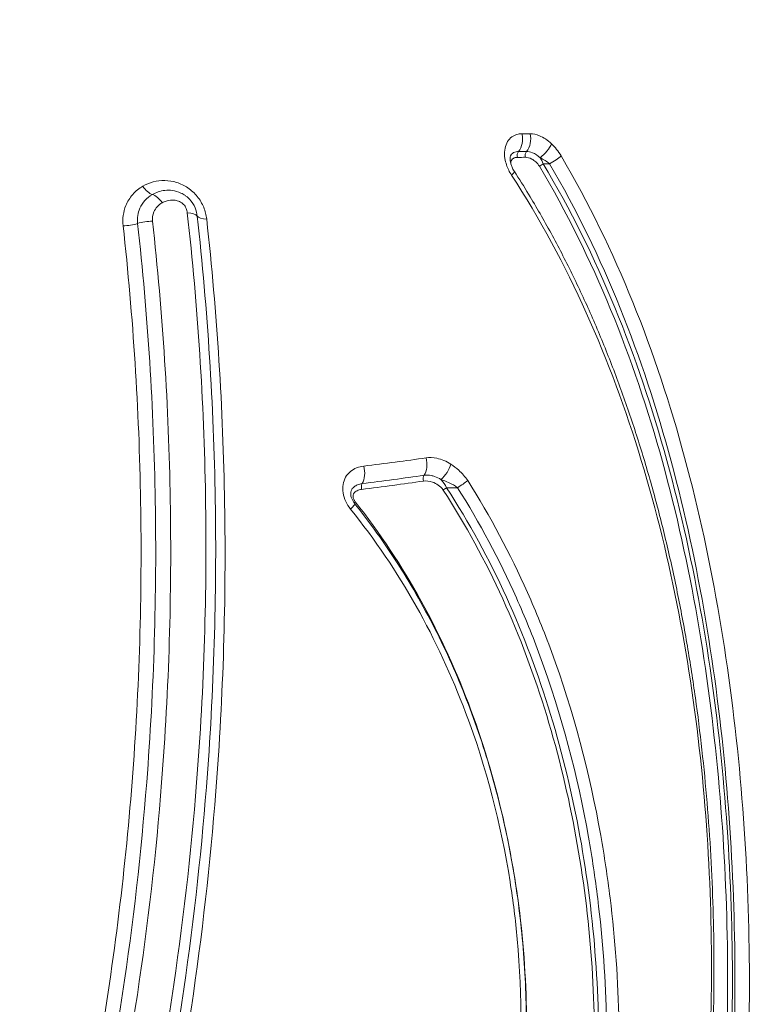
# Model space of a CAD drawing. Units: millimetres. Extents: x -96 to 11115, y -763 to 12301.
# Drawn here: x 3618 to 3887, y 8057 to 8418 of the extents above; entities that cross this region are included whole.
import ezdxf

# ---------------------------------------------------------------- set-up
doc = ezdxf.new("R2010")
doc.units = ezdxf.units.MM
doc.styles.get("Standard").update_dxf_attribs({"font": 'arial.ttf'})
doc.dimstyles.new('ISO-25', dxfattribs={"dimtxt": 2.5, "dimasz": 2.5, "dimexe": 1.25, "dimexo": 0.625, "dimtad": 1, "dimtxsty": 'Standard', "dimcen": 2.5, "dimadec": 0, "dimazin": 0, "dimtfac": 1, "dimtmove": 0, "dimatfit": 3, "dimfxl": 1, "dimarcsym": 0})

# ---------------------------------------------------------------- blocks, each defined once
blk = doc.blocks.new('*D9')
at = {"color": 0, "lineweight": -2, "transparency": 16777216}
for p, q in [((407.76, 11847.68), (407.76, 12008.93)), ((607.76, 12007.68), (10915.49, 12007.68)), ((11115.49, 11847.68), (11115.49, 12008.93))]:
    blk.add_line(p, q, dxfattribs=at)
at = {"color": 0, "transparency": 16777216}
for points in [[(607.76, 12041.01), (607.76, 11974.34), (407.76, 12007.68)], [(10915.49, 12041.01), (10915.49, 11974.34), (11115.49, 12007.68)]]:
    blk.add_solid(points, dxfattribs=at)
at = {"layer": 'Defpoints', "color": 0, "transparency": 16777216}
for p in [(11115.49, 12007.68), (407.76, 7383.09), (11115.49, 6495.25)]:
    blk.add_point(p, dxfattribs=at)
at = {"color": 0, "transparency": 16777216, "insert": (5761.63, 12169.79), "char_height": 200, "attachment_point": 5}
blk.add_mtext('1070', dxfattribs=at)

msp = doc.modelspace()

# ---------------------------------------------------------------- linework, layer by layer
at = {"color": 0, "linetype": 'Continuous', "lineweight": 0}
for p, q in [((3812.604, 8364.984), (3810.305, 8364.984)), ((3778.857, 8246.251), (3774.88, 8246.251))]:
    msp.add_line(p, q, dxfattribs=at)
at = {"color": 0, "linetype": 'Continuous', "lineweight": 0, "extrusion": (0, 0, -1)}
for centre, major_axis, ratio, start_param, end_param in [((3798.469, 8374.032), (0.028, -6), 0.7130824, -1.8923009, -0.7035854), ((3508.825, 8375.285), (412.343, 0.387), 0.0013332, -0.7780843, -0.7678035), ((3509.003, 8367.914), (-407.581, 0.093), 0.0018562, -2.3791872, -2.3688465), ((3508.957, 8369.753), (-408.771, -0.025), 0.0010538, -2.3778507, -2.3675248), ((3812.604, 8366.018), (-5.184, -3.021), 0.1495568, -2.4449121, -1.4838475), ((3665.503, 8359.033), (-2.949, 5.225), 0.4792398, -2.6839054, -1.7417582), ((3668.581, 8348.409), (2.979, -5.208), 0.4880787, -2.681147, -1.7273067), ((3658.167, 8344.507), (-5.963, -0.668), 0.3606618, -2.1499436, -1.213917), ((3665.097, 8341.639), (5.964, 0.654), 0.3593594, -2.1507666, -1.190749), ((3512.438, 8314.652), (-411.937, 3.758), 0.1965029, -2.2368552, -2.1688057), ((3512.546, 8316.744), (-413.054, 3.638), 0.1958609, -2.2350972, -2.1671771), ((3778.857, 8247.189), (-5.078, -3.196), 0.1327744, -2.3149903, -1.4874233), ((3742.462, 8241.662), (1.566, 1.245), 0.122607, -2.6300686, -2.2112241), ((3532.433, 8313.224), (330.366, -93.947), 0.0000003, 0.0000002, 0.0000025), ((3532.392, 8313.235), (331.871, -92.659), 0.0000002, 0.0000001, 0.0000015), ((3532.481, 8313.211), (281.155, -127.824), 0.0000004, 0.0000003, 0.0000026), ((3532.448, 8313.227), (273.012, -132.197), 0.0000003, 0.0000002, 0.0000019), ((3532.483, 8313.21), (-380.003, 0), 0.5, -2.2797499, -2.279745), ((3532.48, 8313.214), (158.24, -172.749), 0.000001, 0.0000006, 0.0000038), ((3532.489, 8313.204), (137.786, -177.064), 0.0000009, 0.0000004, 0.0000028), ((3532.481, 8313.213), (-380.01, 0), 0.5, -1.9261546, -1.9261501)]:
    msp.add_ellipse(centre, major_axis=major_axis, ratio=ratio, start_param=start_param, end_param=end_param, dxfattribs=at)
at = {"color": 0, "linetype": 'Continuous', "lineweight": 0}
for centre, major_axis, ratio, start_param, end_param in [((3801.385, 8374.046), (-0.028, 6), 0.7202555, -2.4407104, -1.2519884), ((3809.12, 8370.45), (4.183, 4.302), 0.4098879, -1.9697083, -0.7805586), ((3802.188, 8367.949), (0, -2), 0.715723, -2.4347274, -1.250631), ((3805.129, 8367.949), (0, -2), 0.7229053, -2.4373328, -1.2532427), ((3810.305, 8364.639), (-1.716, -1.028), 0.1485102, -1.6595564, -0.7109309), ((3794.669, 8358.937), (5.044, 3.25), 0.1390652, -0.7518587, -0.0005682), ((3677.665, 8344.74), (5.964, 0.661), 0.3580446, 0.196659, 1.1566706), ((3689.269, 8346.87), (-5.963, -0.664), 0.3556416, 0.1964633, 1.1324962), ((3512.884, 8323.057), (416.408, -3.27), 0.1939905, -0.9793724, -0.9118455), ((3763.822, 8255.445), (-0.874, 5.936), 0.6362813, -2.5565231, -1.3675861), ((3741.343, 8252.374), (-0.753, 5.953), 0.5792962, -2.5262564, -1.3374163), ((3772.824, 8253.171), (3.303, 5.009), 0.4304758, -2.1491795, -0.9604185), ((3767.574, 8249.256), (0.284, -1.98), 0.639606, -2.5541468, -1.3702729), ((3744.817, 8246.229), (0.244, -1.985), 0.5824123, -2.5243214, -1.3403515), ((3774.88, 8245.939), (-1.676, -1.092), 0.1314655, -1.6562493, -0.8436363), ((3736.548, 8236.649), (4.689, 3.744), 0.1147195, -0.9413351, -0.000307)]:
    msp.add_ellipse(centre, major_axis=major_axis, ratio=ratio, start_param=start_param, end_param=end_param, dxfattribs=at)
for points, knots in [([(3979.494, 8342.958), (3974.506, 8356.172), (3968.23, 8369.896), (3950.438, 8396.375), (3939.919, 8408.18), (3923.914, 8423.47), (3914.475, 8432.163), (3902.447, 8441.387), (3890.024, 8449.636), (3879.188, 8455.922), (3869.715, 8460.754), (3857.379, 8466.964), (3848.298, 8471.897), (3827.431, 8482.128), (3816.466, 8487.011), (3798.476, 8493.741), (3787.813, 8497.323), (3778.827, 8500.024), (3766.953, 8503.53), (3757.601, 8506.585), (3735.309, 8513.027), (3724.855, 8515.541), (3705.735, 8519.804), (3696.008, 8521.851), (3676.105, 8525.664), (3665.832, 8527.467), (3644.567, 8530.653), (3635.178, 8531.747), (3627.041, 8532.66)], [6.4708414, 6.4708414, 6.4708414, 6.4708414, 13.8278704, 13.8278704, 20.4202903, 20.4202903, 22.8641602, 25.3080301, 25.3080301, 27.222449, 29.136868, 29.136868, 32.8165419, 32.8165419, 36.1467071, 36.1467071, 37.6583287, 39.1699504, 39.1699504, 42.1381148, 42.1381148, 44.9559153, 44.9559153, 47.6872154, 47.6872154, 50.3442814, 50.3442814, 52.9297476, 52.9297476, 52.9297476, 52.9297476]), ([(3798.662, 8360.832), (3797.91, 8361.987), (3796.915, 8364.014), (3795.851, 8368.248), (3796.425, 8372.996), (3799.307, 8375.473), (3801.544, 8375.915), (3802.323, 8375.947), (3802.52, 8375.947)], [0, 0, 0, 0, 0.4139012, 0.6622419, 1.3244839, 1.9867258, 2.2350666, 2.3178468, 2.3178468, 2.3178468, 2.3178468]), ([(3805.48, 8375.946), (3806.583, 8375.945), (3809.274, 8375.381), (3811.946, 8373.639), (3813.333, 8372.3)], [0, 0, 0, 0, 0.4698379, 1.0962885, 1.0962885, 1.0962885, 1.0962885]), ([(3798.409, 8368.088), (3798.391, 8368.062), (3798.358, 8368.009), (3798.28, 8367.789), (3798.241, 8367.646), (3798.175, 8367.22), (3798.155, 8366.909), (3798.187, 8366.24), (3798.231, 8365.887), (3798.387, 8365.131), (3798.504, 8364.718), (3798.809, 8363.878), (3799.004, 8363.443), (3799.374, 8362.739), (3799.539, 8362.457), (3799.713, 8362.187)], [0, 0, 0, 0, 1.5204836, 1.5204836, 2.7046895, 2.7046895, 4.1177502, 4.1177502, 5.3581332, 5.3581332, 6.6756966, 6.6756966, 8.0814033, 8.0814033, 9.0660864, 9.0660864, 9.0660864, 9.0660864]), ([(3800.829, 8367.32), (3800.305, 8367.319), (3799.548, 8367.158), (3798.762, 8366.491), (3798.448, 8365.868), (3798.373, 8365.419), (3798.36, 8365.28)], [-0.79153892, -0.79153892, -0.79153892, -0.79153892, -0.56538494, -0.45230795, -0.33923096, -0.29113598, -0.29113598, -0.29113598, -0.29113598]), ([(3801.258, 8369.47), (3801.137, 8369.47), (3800.661, 8369.45), (3799.51, 8369.209), (3798.763, 8368.611), (3798.409, 8368.088)], [-2.31784682, -2.31784682, -2.31784682, -2.31784682, -2.23506658, -1.98672585, -1.45709861, -1.45709861, -1.45709861, -1.45709861]), ([(3808.905, 8364.026), (3808.538, 8364.642), (3808.084, 8365.174), (3807.601, 8365.618), (3807.118, 8366.063), (3806.605, 8366.419), (3806.085, 8366.692), (3805.304, 8367.102), (3804.506, 8367.326), (3803.756, 8367.325)], [-0.76383569, -0.76383569, -0.76383569, -0.76383569, -0.54559692, -0.54559692, -0.54559692, -0.32735815, -0.32735815, -0.32735815, 0, 0, 0, 0]), ([(3809.12, 8367.2), (3808.295, 8367.996), (3806.592, 8369.122), (3804.869, 8369.474), (3804.193, 8369.473)], [-1.0962885, -1.0962885, -1.0962885, -1.0962885, -0.4698379, 0, 0, 0, 0]), ([(3874.599, 7970.385), (3876.981, 7988.25), (3878.602, 8006.549), (3879.553, 8025.165), (3880.503, 8043.781), (3880.784, 8062.714), (3880.411, 8081.85), (3880.037, 8100.987), (3879.011, 8120.327), (3877.271, 8139.747), (3875.531, 8159.166), (3873.078, 8178.664), (3869.784, 8198.092), (3866.489, 8217.519), (3862.353, 8236.876), (3857.199, 8255.954), (3852.046, 8275.032), (3845.876, 8293.831), (3838.496, 8312.101), (3831.116, 8330.37), (3822.527, 8348.109), (3812.604, 8364.984)], [-41.8512121, -41.8512121, -41.8512121, -41.8512121, -35.8724675, -35.8724675, -35.8724675, -29.8937229, -29.8937229, -29.8937229, -23.9149783, -23.9149783, -23.9149783, -17.9362337, -17.9362337, -17.9362337, -11.9574892, -11.9574892, -11.9574892, -5.9787446, -5.9787446, -5.9787446, 0, 0, 0, 0]), ([(3799.714, 8362.185), (3801.503, 8359.41), (3803.253, 8356.607), (3807.799, 8349.094), (3810.531, 8344.338), (3815.817, 8334.646), (3818.371, 8329.705), (3823.307, 8319.643), (3825.687, 8314.518), (3830.266, 8304.103), (3832.463, 8298.81), (3836.686, 8288.056), (3838.708, 8282.591), (3842.583, 8271.49), (3844.433, 8265.85), (3847.96, 8254.416), (3849.635, 8248.618), (3852.81, 8236.884), (3854.308, 8230.945), (3857.131, 8218.933), (3858.454, 8212.858), (3860.929, 8200.589), (3862.079, 8194.393), (3864.206, 8181.898), (3865.182, 8175.597), (3866.96, 8162.918), (3867.76, 8156.538), (3869.19, 8143.719), (3869.817, 8137.276), (3870.901, 8124.352), (3871.355, 8117.868), (3872.09, 8104.892), (3872.369, 8098.399), (3872.755, 8085.421), (3872.862, 8078.936), (3872.899, 8065.996), (3872.83, 8059.539), (3872.514, 8046.696), (3872.267, 8040.307), (3871.594, 8027.613), (3871.17, 8021.307), (3870.137, 8008.798), (3869.53, 8002.592), (3868.105, 7990.095), (3867.281, 7983.803), (3866.352, 7977.567)], [0.0023526, 0.0023526, 0.0023526, 0.0023526, 10.0010697, 10.0010697, 26.5674871, 26.5674871, 43.3361071, 43.3361071, 60.3457886, 60.3457886, 77.5691157, 77.5691157, 95.060379, 95.060379, 112.8633468, 112.8633468, 130.9595468, 130.9595468, 149.3345067, 149.3345067, 168.0045961, 168.0045961, 186.9655138, 186.9655138, 206.197833, 206.197833, 225.661456, 225.661456, 245.3414927, 245.3414927, 265.2119885, 265.2119885, 285.2071073, 285.2071073, 305.3073548, 305.3073548, 325.4814237, 325.4814237, 345.6409091, 345.6409091, 365.7690608, 365.7690608, 385.8358399, 385.8358399, 406.4933154, 406.4933154, 406.4933154, 406.4933154]), ([(3656.31, 8342.259), (3656.027, 8344.815), (3656.649, 8349.055), (3659.638, 8353.895), (3662.148, 8355.955), (3663.537, 8356.751)], [-5.2293009, -5.2293009, -5.2293009, -5.2293009, -4.399161, -3.8457344, -3.2923078, -3.2923078, -3.2923078, -3.2923078]), ([(3663.537, 8356.751), (3664.725, 8357.432), (3668.571, 8359.03), (3674.561, 8359.01), (3680.163, 8356.352), (3683.669, 8353.146), (3686.06, 8349.075), (3686.792, 8346.129), (3686.952, 8344.668)], [0, 0, 0, 0, 0.4734451, 1.4203353, 1.8937804, 2.3672255, 2.8406706, 3.3141158, 3.3141158, 3.3141158, 3.3141158]), ([(3661.632, 8343.073), (3661.402, 8345.14), (3662.235, 8349.494), (3664.98, 8352.552), (3667.042, 8353.721)], [-0.91292611, -0.91292611, -0.91292611, -0.91292611, -0.52167206, 0, 0, 0, 0]), ([(3667.042, 8353.721), (3667.708, 8354.099), (3669.853, 8355.048), (3673.302, 8355.558), (3676.972, 8354.605), (3678.89, 8353.507), (3679.804, 8352.789), (3680.3, 8352.337), (3681.492, 8351.139), (3682.922, 8348.755), (3683.363, 8346.745), (3683.467, 8345.805)], [0, 0, 0, 0, 0.1784504, 0.5353511, 0.7138015, 0.8030267, 0.8476393, 0.8699456, 0.8922519, 1.0707022, 1.2491526, 1.2491526, 1.2491526, 1.2491526]), ([(3670.628, 8350.657), (3669.291, 8349.904), (3667.449, 8347.857), (3666.957, 8345.086), (3667.091, 8343.872)], [0, 0, 0, 0, 0.52167206, 0.91292611, 0.91292611, 0.91292611, 0.91292611]), ([(3679.848, 8346.96), (3679.786, 8347.514), (3679.522, 8348.632), (3678.843, 8349.723), (3678.31, 8350.254), (3678.087, 8350.456), (3677.672, 8350.779), (3676.761, 8351.302), (3674.771, 8351.844), (3672.538, 8351.561), (3671.085, 8350.915), (3670.628, 8350.657)], [-1.2491526, -1.2491526, -1.2491526, -1.2491526, -1.0707022, -0.8922519, -0.8699456, -0.8476393, -0.8030267, -0.7138015, -0.5353511, -0.1784504, 0, 0, 0, 0]), ([(3659.268, 7980.711), (3671.143, 8032.983), (3684.412, 8120.702), (3688.179, 8243.262), (3683.696, 8312.624), (3679.848, 8346.96)], [0, 0, 0, 0, 16.5954946, 27.6591577, 38.7228208, 38.7228208, 38.7228208, 38.7228208]), ([(3683.467, 8345.805), (3687.288, 8311.396), (3689.514, 8276.644), (3690.092, 8241.727), (3690.092, 8241.714), (3690.093, 8241.702), (3690.093, 8241.689), (3690.67, 8206.784), (3689.601, 8171.713), (3686.852, 8136.616), (3686.851, 8136.597), (3686.85, 8136.578), (3686.848, 8136.559), (3682.722, 8083.914), (3674.818, 8031.21), (3663.018, 7978.866)], [-38.7228208, -38.7228208, -38.7228208, -38.7228208, -27.6591577, -27.6591577, -27.6591577, -27.655222, -27.655222, -27.655222, -16.5954946, -16.5954946, -16.5954946, -16.5895515, -16.5895515, -16.5895515, 0, 0, 0, 0]), ([(3636.435, 7984.516), (3644.084, 8018.554), (3653.053, 8069.958), (3660.027, 8138.56), (3663.723, 8206.931), (3662.566, 8275.115), (3658.159, 8325.555), (3656.31, 8342.259)], [-37.9698821, -37.9698821, -37.9698821, -37.9698821, -27.1213444, -21.6970755, -16.2728066, -5.4242689, 0, 0, 0, 0]), ([(3641.62, 7983.688), (3653.191, 8035.041), (3666.087, 8121.214), (3669.716, 8241.469), (3665.36, 8309.443), (3661.632, 8343.073)], [0, 0, 0, 0, 16.3415549, 27.2359249, 38.1302948, 38.1302948, 38.1302948, 38.1302948]), ([(3667.091, 8343.872), (3670.842, 8310.075), (3675.225, 8241.776), (3671.574, 8120.975), (3658.596, 8034.427), (3646.941, 7982.846)], [-38.1302948, -38.1302948, -38.1302948, -38.1302948, -27.2359249, -16.3415549, 0, 0, 0, 0]), ([(3686.952, 8344.668), (3690.748, 8310.173), (3695.168, 8240.502), (3691.447, 8117.449), (3678.355, 8029.446), (3666.633, 7977.036)], [-39.1194587, -39.1194587, -39.1194587, -39.1194587, -27.9424705, -16.7654823, 0, 0, 0, 0]), ([(3767.345, 8257.188), (3768.61, 8257.368), (3771.701, 8257.231), (3774.818, 8255.968), (3776.484, 8254.878)], [0, 0, 0, 0, 0.4900728, 1.1435032, 1.1435032, 1.1435032, 1.1435032]), ([(3739.655, 8238.418), (3738.963, 8239.275), (3737.76, 8241.169), (3736.771, 8244.326), (3736.749, 8248.542), (3738.738, 8251.899), (3741.866, 8253.641), (3743.621, 8254.065), (3744.524, 8254.175)], [0, 0, 0, 0, 0.3297525, 0.6595049, 0.9892574, 1.6487623, 1.9785148, 2.3082673, 2.3082673, 2.3082673, 2.3082673]), ([(3776.484, 8254.878), (3777.472, 8254.231), (3779.71, 8252.531), (3781.686, 8250.309), (3782.609, 8248.858)], [0, 0, 0, 0, 0.3872787, 0.9036503, 0.9036503, 0.9036503, 0.9036503]), ([(3773.659, 8245.377), (3773.162, 8246.144), (3771.853, 8247.358), (3769.312, 8248.597), (3767.44, 8248.836), (3766.39, 8248.684)], [-0.97068257, -0.97068257, -0.97068257, -0.97068257, -0.69334469, -0.41600682, 0, 0, 0, 0]), ([(3772.824, 8249.244), (3772.107, 8249.714), (3771.318, 8250.097), (3770.507, 8250.374), (3770.101, 8250.512), (3769.69, 8250.625), (3769.281, 8250.708), (3768.362, 8250.893), (3767.455, 8250.92), (3766.637, 8250.802)], [-1.1435032, -1.1435032, -1.1435032, -1.1435032, -0.7083006, -0.7083006, -0.7083006, -0.4900728, -0.4900728, -0.4900728, 0, 0, 0, 0]), ([(3778.857, 8246.251), (3777.948, 8246.973), (3776.001, 8248.078), (3773.797, 8248.922), (3772.824, 8249.242)], [-0.9036503, -0.9036503, -0.9036503, -0.9036503, -0.3872787, -0.00001859, -0.00001859, -0.00001859, -0.00001859]), ([(3772.828, 8249.241), (3772.895, 8249.175), (3773.659, 8248.403), (3774.38, 8247.403), (3774.88, 8246.251)], [0.66671895, 0.66671895, 0.66671895, 0.66671895, 0.69334469, 0.97068257, 0.97068257, 0.97068257, 0.97068257]), ([(3782.609, 8248.858), (3790.911, 8235.802), (3801.87, 8215.193), (3819.397, 8171.907), (3828.31, 8137.861), (3833.303, 8107.363), (3836.427, 8084.461), (3838.036, 8061.575), (3838.169, 8040.858), (3838.082, 8034.297), (3838.007, 8031.024), (3837.955, 8029.157), (3837.458, 8013.298), (3834.87, 7983.439), (3829.062, 7955.446), (3825.279, 7941.936)], [0, 0, 0, 0, 4.6466893, 6.9700339, 13.9400679, 15.1017402, 16.2634125, 20.9101018, 22.0717741, 22.6526103, 22.9430284, 23.0882374, 23.2334465, 27.8801358, 32.5268251, 32.5268251, 32.5268251, 32.5268251]), ([(3739.916, 8245.161), (3739.868, 8245.04), (3739.824, 8244.893), (3739.765, 8244.573), (3739.747, 8244.409), (3739.734, 8243.933), (3739.763, 8243.579), (3739.905, 8242.903), (3740.003, 8242.58), (3740.261, 8241.935), (3740.424, 8241.607), (3740.797, 8240.979), (3741.01, 8240.675), (3741.236, 8240.392)], [0, 0, 0, 0, 0.9687785, 0.9687785, 1.7591649, 1.7591649, 3.0342128, 3.0342128, 4.0799165, 4.0799165, 5.1621043, 5.1621043, 6.2710128, 6.2710128, 6.2710128, 6.2710128]), ([(3743.949, 8247.765), (3743.335, 8247.689), (3742.191, 8247.406), (3740.721, 8246.536), (3740.126, 8245.695), (3739.916, 8245.161)], [-2.3082673, -2.3082673, -2.3082673, -2.3082673, -1.9785148, -1.6487623, -1.1945369, -1.1945369, -1.1945369, -1.1945369]), ([(3743.748, 8245.637), (3743.453, 8245.6), (3742.874, 8245.491), (3742.052, 8245.194), (3741.433, 8244.806), (3741.023, 8244.38), (3740.691, 8243.87), (3740.538, 8243.217), (3740.637, 8242.511), (3740.879, 8241.823), (3741.18, 8241.356), (3741.405, 8241.072)], [-0.76915294, -0.76915294, -0.76915294, -0.76915294, -0.65927395, -0.54939496, -0.43951597, -0.38457647, -0.32963698, -0.21975798, -0.16481849, -0.10987899, 0, 0, 0, 0]), ([(3820.887, 7943.823), (3824.613, 7957.152), (3827.474, 7970.96), (3829.532, 7985.114), (3831.589, 7999.268), (3832.844, 8013.767), (3833.329, 8028.48), (3833.344, 8028.939), (3833.358, 8029.399), (3833.372, 8029.86), (3833.385, 8030.32), (3833.398, 8030.78), (3833.41, 8031.241), (3833.435, 8032.162), (3833.456, 8033.084), (3833.474, 8034.007), (3833.511, 8035.852), (3833.535, 8037.701), (3833.547, 8039.552), (3833.572, 8043.255), (3833.548, 8046.969), (3833.476, 8050.692), (3833.189, 8065.585), (3832.132, 8080.625), (3830.28, 8095.67), (3829.816, 8099.431), (3829.303, 8103.193), (3828.74, 8106.952), (3828.176, 8110.71), (3827.561, 8114.467), (3826.895, 8118.219), (3822.898, 8140.73), (3817.045, 8163.083), (3809.107, 8184.648), (3806.461, 8191.836), (3803.584, 8198.936), (3800.466, 8205.923), (3794.231, 8219.895), (3787.035, 8233.411), (3778.857, 8246.251)], [-32.5268251, -32.5268251, -32.5268251, -32.5268251, -27.8801358, -27.8801358, -27.8801358, -23.2334465, -23.2334465, -23.2334465, -23.0882374, -23.0882374, -23.0882374, -22.9430284, -22.9430284, -22.9430284, -22.6526103, -22.6526103, -22.6526103, -22.0717741, -22.0717741, -22.0717741, -20.9101018, -20.9101018, -20.9101018, -16.2634125, -16.2634125, -16.2634125, -15.1017402, -15.1017402, -15.1017402, -13.9400679, -13.9400679, -13.9400679, -6.9700339, -6.9700339, -6.9700339, -4.6466893, -4.6466893, -4.6466893, 0, 0, 0, 0]), ([(3741.405, 8241.072), (3750.433, 8229.678), (3758.509, 8217.474), (3765.584, 8204.676), (3772.659, 8191.878), (3778.734, 8178.486), (3783.821, 8164.73), (3788.908, 8150.974), (3793.009, 8136.854), (3796.163, 8122.585), (3799.316, 8108.316), (3801.524, 8093.898), (3802.819, 8079.524), (3804.115, 8065.149), (3804.498, 8050.818), (3803.975, 8036.702), (3803.453, 8022.586), (3802.025, 8008.686), (3799.668, 7995.165), (3797.311, 7981.644), (3794.024, 7968.503), (3789.766, 7955.901)], [0, 0, 0, 0, 4.4076217, 4.4076217, 4.4076217, 8.8152433, 8.8152433, 8.8152433, 13.222865, 13.222865, 13.222865, 17.6304867, 17.6304867, 17.6304867, 22.0381083, 22.0381083, 22.0381083, 26.44573, 26.44573, 26.44573, 30.8533516, 30.8533516, 30.8533516, 30.8533516]), ([(3787.725, 7960.279), (3791.973, 7972.577), (3796.899, 7991.807), (3802.566, 8031.905), (3802.747, 8066.766), (3796.649, 8115.867), (3785.869, 8157.686), (3764.704, 8203.448), (3748.635, 8227.284), (3739.655, 8238.418)], [0, 0, 0, 0, 4.2812198, 6.4218298, 12.8436595, 14.9842695, 21.4060992, 25.6873191, 29.9685389, 29.9685389, 29.9685389, 29.9685389]), ([(3741.237, 8240.39), (3743.304, 8237.802), (3745.321, 8235.171), (3750.076, 8228.716), (3752.765, 8224.851), (3757.945, 8216.962), (3760.438, 8212.936), (3765.22, 8204.742), (3767.508, 8200.571), (3771.877, 8192.105), (3773.957, 8187.807), (3777.919, 8179.081), (3779.801, 8174.648), (3783.357, 8165.673), (3785.032, 8161.126), (3788.171, 8151.946), (3789.636, 8147.308), (3792.358, 8137.944), (3793.616, 8133.215), (3795.921, 8123.684), (3796.968, 8118.88), (3798.849, 8109.223), (3799.684, 8104.367), (3801.138, 8094.629), (3801.758, 8089.744), (3802.784, 8079.961), (3803.19, 8075.059), (3803.788, 8065.255), (3803.978, 8060.35), (3804.141, 8050.565), (3804.113, 8045.683), (3803.838, 8035.965), (3803.59, 8031.126), (3802.877, 8021.515), (3802.411, 8016.74), (3801.26, 8007.275), (3800.576, 8002.581), (3798.986, 7993.297), (3798.081, 7988.703), (3796.052, 7979.636), (3794.928, 7975.159), (3792.436, 7966.25), (3791.064, 7961.817), (3789.575, 7957.449)], [0.0016252, 0.0016252, 0.0016252, 0.0016252, 10.0019884, 10.0019884, 24.1795528, 24.1795528, 38.4201576, 38.4201576, 52.706184, 52.706184, 67.0302195, 67.0302195, 81.4672506, 81.4672506, 95.992458, 95.992458, 110.5839894, 110.5839894, 125.2891151, 125.2891151, 140.0980315, 140.0980315, 154.9880696, 154.9880696, 169.9330404, 169.9330404, 184.9432073, 184.9432073, 200.0187204, 200.0187204, 215.1213921, 215.1213921, 230.2296651, 230.2296651, 245.3241237, 245.3241237, 260.3881983, 260.3881983, 275.4035273, 275.4035273, 290.3508434, 290.3508434, 305.5211285, 305.5211285, 305.5211285, 305.5211285])]:
    msp.add_open_spline(points, degree=3, knots=knots, dxfattribs=at)
for points in [[(3813.333, 8372.3), (3814.646, 8371.033), (3815.871, 8369.537), (3816.87, 8367.838)], [(3812.604, 8364.984), (3811.62, 8365.828), (3810.413, 8366.571), (3809.12, 8367.2)], [(3809.12, 8367.199), (3809.558, 8366.569), (3809.968, 8365.828), (3810.305, 8364.984)], [(3816.87, 8367.838), (3826.944, 8350.717), (3844.384, 8314.733), (3863.176, 8257.582), (3875.775, 8198.788), (3883.245, 8139.608), (3886.373, 8080.947), (3885.519, 8023.553), (3882.227, 7986.583), (3879.809, 7968.539)], [(3871.79, 7970.993), (3874.225, 7988.816), (3877.544, 8025.343), (3878.4, 8082.039), (3875.224, 8139.939), (3867.677, 8198.271), (3855.008, 8256.097), (3836.211, 8312.167), (3818.882, 8347.324), (3808.905, 8364.026)], [(3810.305, 8364.984), (3820.333, 8348.2), (3837.749, 8312.876), (3856.641, 8256.557), (3869.374, 8198.491), (3876.96, 8139.93), (3880.152, 8081.815), (3879.291, 8024.92), (3875.955, 7988.269), (3873.509, 7970.385)], [(3865.413, 7979.17), (3868.031, 7996.511), (3871.611, 8032.066), (3872.52, 8087.257), (3869.059, 8143.629), (3860.888, 8200.385), (3847.305, 8256.55), (3827.317, 8310.914), (3809.093, 8344.796), (3798.662, 8360.832)], [(3816.265, 7944.444), (3820.045, 7957.716), (3825.858, 7985.239), (3829.68, 8028.63), (3828.788, 8073.308), (3823.139, 8118.418), (3812.473, 8163.009), (3796.414, 8205.975), (3781.888, 8232.706), (3773.659, 8245.377)], [(3774.88, 8246.251), (3783.151, 8233.509), (3797.751, 8206.63), (3813.891, 8163.437), (3824.611, 8118.618), (3830.288, 8073.286), (3831.185, 8028.396), (3827.343, 7984.803), (3821.501, 7957.154), (3817.702, 7943.823)], [(3850.701, 8240.668), (3850.724, 8240.582), (3850.746, 8240.496), (3850.768, 8240.411)], [(3864.031, 8213.206), (3864.031, 8213.206), (3864.031, 8213.206), (3864.031, 8213.205)], [(3865.499, 8214.547), (3865.499, 8214.547), (3865.499, 8214.547), (3865.499, 8214.547)], [(3815.906, 8178.982), (3815.905, 8178.982), (3815.905, 8178.982), (3815.905, 8178.982)], [(3807.768, 8174.498), (3807.768, 8174.498), (3807.767, 8174.497), (3807.767, 8174.497)], [(3809.087, 8175.206), (3809.087, 8175.206), (3809.087, 8175.206), (3809.087, 8175.205)], [(3782.496, 8162.188), (3782.495, 8162.187), (3782.495, 8162.187), (3782.494, 8162.187)], [(3686.398, 8131), (3686.398, 8131), (3686.398, 8131), (3686.398, 8131)], [(3690.059, 8131.839), (3690.059, 8131.839), (3690.058, 8131.838), (3690.058, 8131.838)], [(3658.511, 8125.362), (3658.511, 8125.362), (3658.511, 8125.362), (3658.511, 8125.362)], [(3663.955, 8126.362), (3663.954, 8126.362), (3663.954, 8126.362), (3663.953, 8126.362)], [(3669.542, 8127.438), (3669.542, 8127.438), (3669.542, 8127.438), (3669.542, 8127.438)]]:
    msp.add_open_spline(points, degree=3, dxfattribs=at)

# ---------------------------------------------------------------- dimensions: what is measured, and where the dimension line sits
dim = msp.add_linear_dim(base=(11115.491, 12007.675), p1=(407.764, 7383.09), p2=(11115.491, 6495.253), text='1070', dimstyle='ISO-25', override={"dimtxt": 200, "dimasz": 200, "dimgap": 60, "dimfxl": 160, "dimfxlon": 1})
dim.commit()
dim.dimension.update_dxf_attribs({"geometry": '*D9', "text_midpoint": (5761.628, 12169.79)})

doc.saveas('drawing.dxf')
